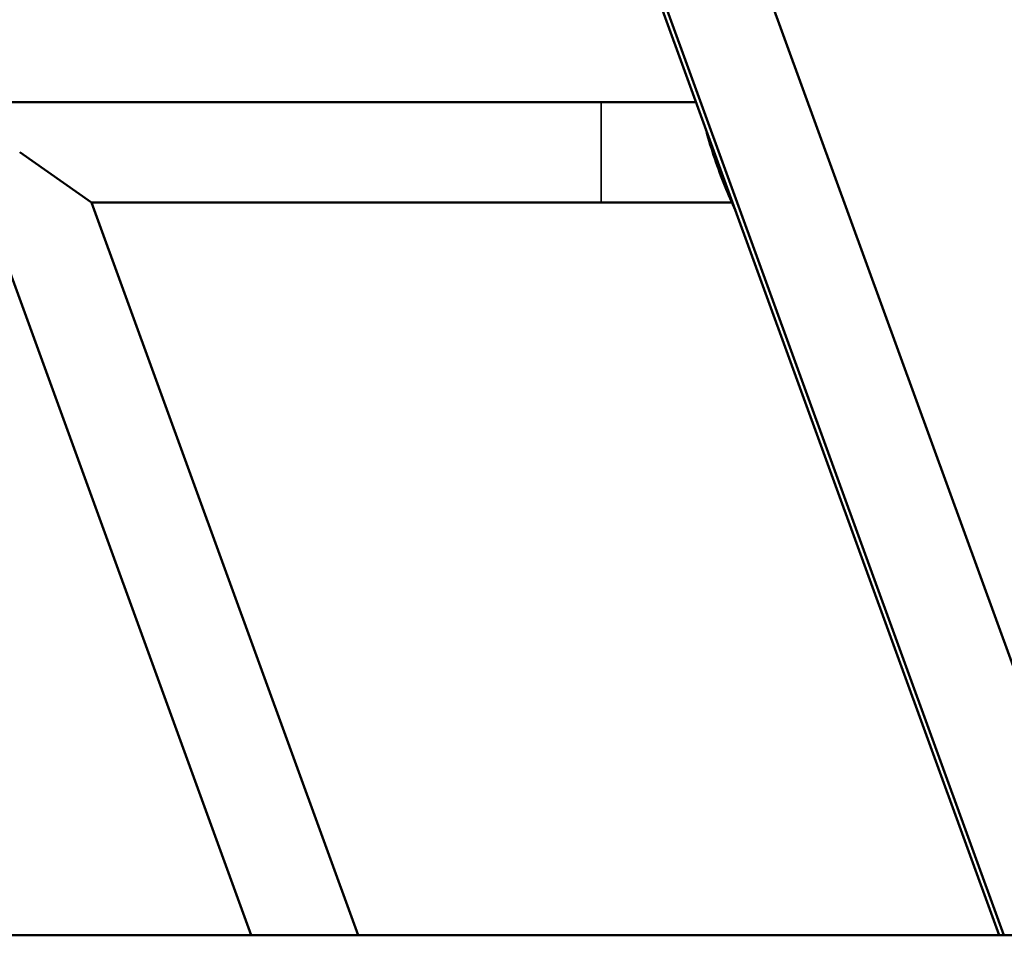
# Model space of a CAD drawing. Units: millimetres. Extents: x -12895 to 18629, y 7636 to 10726.
# Drawn here: x 6864 to 7455, y 7916 to 8466 of the extents above; entities that cross this region are included whole.
import ezdxf

# ---------------------------------------------------------------- set-up
doc = ezdxf.new("R2010")
doc.units = ezdxf.units.MM
doc.layers.add('Visible (ISO)', color=7, linetype='Continuous', lineweight=50)
doc.layers.add('Visible Narrow (ISO)', color=7, linetype='Continuous', lineweight=35)
doc.styles.get("Standard").update_dxf_attribs({"font": 'Square-721-BT.ttf'})
doc.dimstyles.new('OLCU', dxfattribs={"dimtxt": 300, "dimasz": 150, "dimexe": 0.18, "dimexo": 0.0625, "dimgap": 50, "dimtad": 1, "dimdec": 0, "dimlfac": 0.1, "dimrnd": 5, "dimzin": 0, "dimdsep": 46, "dimtxsty": 'Standard', "dimcen": 0.09, "dimse1": 1, "dimse2": 1, "dimadec": 0, "dimazin": 0, "dimtfac": 1, "dimtdec": 0, "dimtofl": 0, "dimtmove": 0, "dimatfit": 3, "dimfxl": 1, "dimtolj": 1, "dimtzin": 0, "dimarcsym": 0})

# ---------------------------------------------------------------- blocks, each defined once
blk = doc.blocks.new('*D5')
at = {"color": 0, "lineweight": -2, "transparency": 16777216}
blk.add_line((2142.96, 10326.93), (13406.51, 10326.93), dxfattribs=at)
at = {"color": 0, "transparency": 16777216}
for points in [[(2142.96, 10351.93), (2142.96, 10301.93), (1992.96, 10326.93)], [(13406.51, 10351.93), (13406.51, 10301.93), (13556.51, 10326.93)]]:
    blk.add_solid(points, dxfattribs=at)
at = {"layer": 'Defpoints', "color": 0, "transparency": 16777216}
for p in [(13556.51, 10326.93), (1992.96, 7895.95), (13556.51, 7895.95)]:
    blk.add_point(p, dxfattribs=at)
at = {"color": 0, "transparency": 16777216, "insert": (7774.74, 10528.74), "char_height": 300, "attachment_point": 5}
blk.add_mtext('\\A1;1155', dxfattribs=at)

msp = doc.modelspace()

# ---------------------------------------------------------------- linework, layer by layer
at = {"layer": 'Visible (ISO)'}
for p, q in [((7186.79, 8829.29), (7517.23, 7921.42)), ((7127.31, 8808.67), (7452.02, 7916.53)), ((7130.13, 8808.67), (7454.84, 7916.53)), ((7270.03, 8416.53), (6339.46, 8416.53)), ((6864.04, 8386.38), (6907.1, 8356.23)), ((6842.93, 8356.23), (7002.97, 7916.53)), ((7291.52, 8356.23), (6907.1, 8356.23)), ((6907.1, 8356.23), (7067.14, 7916.53)), ((7497.9, 7916.53), (6501.5, 7916.53))]:
    msp.add_line(p, q, dxfattribs=at)
msp.add_open_spline([(7293.76, 8351.34), (7291.51, 8356.1), (7289.36, 8361.07), (7287.32, 8366.16), (7282.99, 8376.97), (7279.14, 8388.28), (7276.21, 8399.12), (7276.05, 8399.68), (7275.91, 8400.24), (7275.76, 8400.8)], degree=3, knots=[1.244107, 1.244107, 1.244107, 1.244107, 1.4462658, 1.4462658, 1.4462658, 1.8753125, 1.8753125, 1.8753125, 1.8974856, 1.8974856, 1.8974856, 1.8974856], dxfattribs=at)
at = {"layer": 'Visible Narrow (ISO)'}
msp.add_line((7213.09, 8416.16), (7213.09, 8356.6), dxfattribs=at)

# ---------------------------------------------------------------- dimensions: what is measured, and where the dimension line sits
dim = msp.add_linear_dim(base=(13556.51, 10326.93), p1=(1992.96, 7895.95), p2=(13556.51, 7895.95), dimstyle='OLCU')
dim.commit()
dim.dimension.update_dxf_attribs({"geometry": '*D5', "text_midpoint": (7774.74, 10528.74)})

doc.saveas('drawing.dxf')
